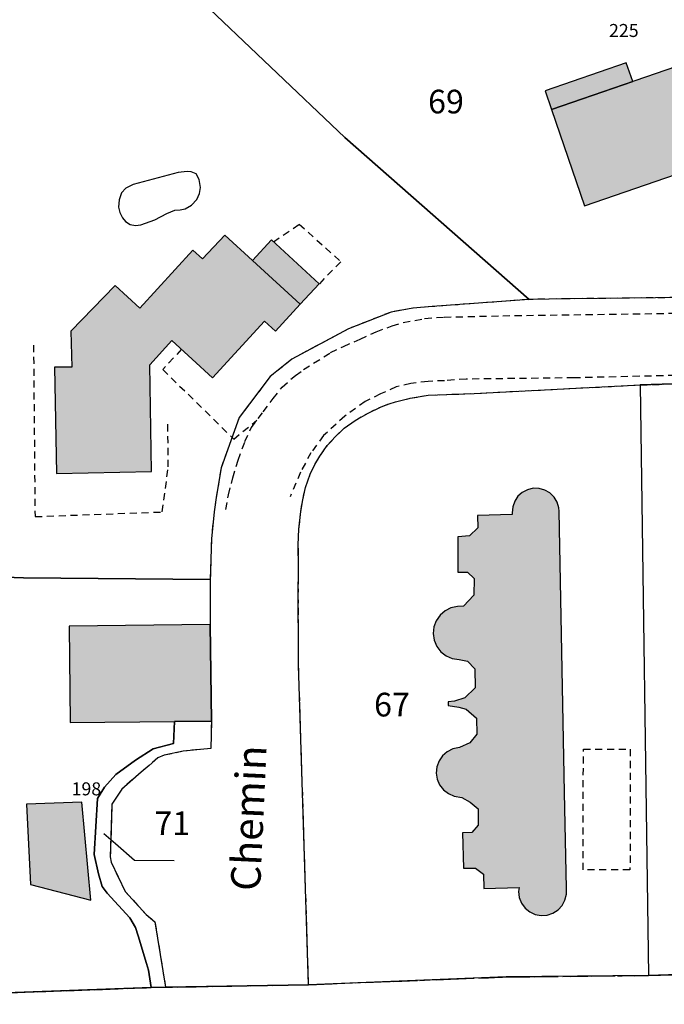
# Model space of a CAD drawing. Units: metres. Extents: x 1033175 to 1037121, y 6297074 to 6302578.
# Drawn here: x 1035304 to 1035359, y 6297082 to 6297165 of the extents above; entities that cross this region are included whole.
import ezdxf
from ezdxf.enums import TextEntityAlignment as Align

# ---------------------------------------------------------------- set-up
doc = ezdxf.new("R2010")
doc.units = ezdxf.units.M
for name, pattern in [('TOPO1', [1, 0.6, -0.4]), ('TOPO2', [2.4, 2, -0.4]), ('TOPO5', [5.4, 3, -1, 0.4, -1])]:
    doc.linetypes.add(name, pattern=pattern)
for name, color, linetype in [('ig_cad_bati_dur', 152, 'CONTINUOUS'), ('ig_cad_bati_dur_hach', 24, 'CONTINUOUS'), ('ig_cad_bati_leger', 215, 'CONTINUOUS'), ('ig_cad_bati_leger_hach', 243, 'CONTINUOUS'), ('ig_cad_detail_lineaire', 252, 'TOPO1'), ('ig_cad_fleche_de_rattachement', 3, 'CONTINUOUS'), ('ig_cad_lieudit', 7, 'ByLayer'), ('ig_cad_limcom', 1, 'TOPO5'), ('ig_cad_nom_voie', 8, 'CONTINUOUS'), ('ig_cad_numero_voie', 40, 'CONTINUOUS'), ('ig_cad_parcel', 3, 'CONTINUOUS'), ('ig_cad_parcel_num', 3, 'CONTINUOUS'), ('ig_cad_piscine_etang_bassin', 4, 'CONTINUOUS'), ('ig_cad_section', 20, 'TOPO2')]:
    doc.layers.add(name, color=color, linetype=linetype)
doc.styles.add('Times New Roman', font='times.ttf')

msp = doc.modelspace()

# ---------------------------------------------------------------- hatches: boundary and pattern name
at = {"layer": 'ig_cad_bati_dur_hach'}
for points in [[(1035371.58, 6297155.84), (1035369.17, 6297162.9), (1035363.54, 6297160.96), (1035363.17, 6297162.06), (1035349.09, 6297157.2), (1035351.89, 6297149.06)], [(1035323.83, 6297144.43), (1035321.5, 6297146.58), (1035319.61, 6297144.57), (1035318.8, 6297145.31), (1035314.31, 6297140.41), (1035312.22, 6297142.34), (1035308.49, 6297138.47), (1035308.57, 6297135.41), (1035307.11, 6297135.41), (1035307.28, 6297126.43), (1035315.3, 6297126.61), (1035315.16, 6297135.63), (1035317.03, 6297137.67), (1035320.44, 6297134.53), (1035324.85, 6297139.31), (1035325.78, 6297138.47), (1035327.87, 6297140.74)], [(1035348.53, 6297125.03), (1035348.05, 6297125.17), (1035347.55, 6297125.19), (1035347.06, 6297125.06), (1035346.61, 6297124.84), (1035346.25, 6297124.51), (1035345.98, 6297124.09), (1035345.81, 6297123.61), (1035345.77, 6297123.11), (1035345.77, 6297122.97), (1035342.84, 6297122.88), (1035342.88, 6297121.84), (1035342.15, 6297121.17), (1035341.19, 6297121.08), (1035341.17, 6297118.08), (1035341.99, 6297118.09), (1035342.56, 6297117.57), (1035342.54, 6297116.15), (1035341.66, 6297115.21), (1035341.14, 6297115.19), (1035340.59, 6297115.08), (1035340.1, 6297114.81), (1035339.67, 6297114.45), (1035339.35, 6297113.99), (1035339.16, 6297113.46), (1035339.1, 6297112.9), (1035339.18, 6297112.34), (1035339.41, 6297111.81), (1035339.74, 6297111.37), (1035340.19, 6297111.02), (1035340.71, 6297110.78), (1035341.3, 6297110.71), (1035342, 6297110.57), (1035342.6, 6297109.92), (1035342.65, 6297108.32), (1035341.77, 6297107.47), (1035340.9, 6297107.19), (1035340.35, 6297107.14), (1035340.36, 6297106.83), (1035341.27, 6297106.69), (1035341.88, 6297106.5), (1035342.76, 6297105.76), (1035342.79, 6297104.39), (1035342.18, 6297103.66), (1035341.31, 6297103.26), (1035340.76, 6297103.15), (1035340.28, 6297102.91), (1035339.88, 6297102.56), (1035339.59, 6297102.14), (1035339.4, 6297101.64), (1035339.36, 6297101.11), (1035339.44, 6297100.58), (1035339.64, 6297100.1), (1035339.96, 6297099.68), (1035340.38, 6297099.37), (1035340.86, 6297099.15), (1035341.51, 6297099.05), (1035342.23, 6297098.66), (1035342.89, 6297098.08), (1035342.89, 6297096.71), (1035342.35, 6297096.08), (1035341.58, 6297096.07), (1035341.65, 6297093.07), (1035342.66, 6297093.08), (1035343.35, 6297092.55), (1035343.38, 6297091.36), (1035346.36, 6297091.44), (1035346.31, 6297091.09), (1035346.37, 6297090.6), (1035346.56, 6297090.12), (1035346.86, 6297089.7), (1035347.26, 6297089.38), (1035347.72, 6297089.16), (1035348.22, 6297089.06), (1035348.73, 6297089.1), (1035349.21, 6297089.26), (1035349.64, 6297089.54), (1035349.98, 6297089.92), (1035350.22, 6297090.37), (1035350.35, 6297090.87), (1035350.35, 6297091.37), (1035350.19, 6297099.46), (1035349.74, 6297123.24), (1035349.72, 6297123.53), (1035349.58, 6297124.01), (1035349.32, 6297124.43), (1035348.96, 6297124.79)], [(1035320.25, 6297113.68), (1035308.34, 6297113.52), (1035308.43, 6297105.37), (1035317.24, 6297105.46), (1035320.36, 6297105.5)]]:
    msp.add_hatch(color=256, dxfattribs=at).paths.add_polyline_path(points)
at = {"layer": 'ig_cad_bati_leger_hach'}
for points in [[(1035349.09, 6297157.2), (1035355.96, 6297159.58), (1035355.41, 6297161.16), (1035348.54, 6297158.77)], [(1035323.83, 6297144.43), (1035327.87, 6297140.74), (1035329.47, 6297142.47), (1035325.43, 6297146.18)], [(1035310.18, 6297090.35), (1035309.4, 6297098.64), (1035304.74, 6297098.48), (1035305.07, 6297091.68)]]:
    msp.add_hatch(color=256, dxfattribs=at).paths.add_polyline_path(points)

# ---------------------------------------------------------------- linework, layer by layer
at = {"layer": 'ig_cad_bati_dur'}
for points in [[(1035371.58, 6297155.84), (1035369.17, 6297162.9), (1035363.54, 6297160.96), (1035363.17, 6297162.06), (1035349.09, 6297157.2), (1035351.89, 6297149.06)], [(1035323.83, 6297144.43), (1035321.5, 6297146.58), (1035319.61, 6297144.57), (1035318.8, 6297145.31), (1035314.31, 6297140.41), (1035312.22, 6297142.34), (1035308.49, 6297138.47), (1035308.57, 6297135.41), (1035307.11, 6297135.41), (1035307.28, 6297126.43), (1035315.3, 6297126.61), (1035315.16, 6297135.63), (1035317.03, 6297137.67), (1035320.44, 6297134.53), (1035324.85, 6297139.31), (1035325.78, 6297138.47), (1035327.87, 6297140.74)], [(1035348.53, 6297125.03), (1035348.05, 6297125.17), (1035347.55, 6297125.19), (1035347.06, 6297125.06), (1035346.61, 6297124.84), (1035346.25, 6297124.51), (1035345.98, 6297124.09), (1035345.81, 6297123.61), (1035345.77, 6297123.11), (1035345.77, 6297122.97), (1035342.84, 6297122.88), (1035342.88, 6297121.84), (1035342.15, 6297121.17), (1035341.19, 6297121.08), (1035341.17, 6297118.08), (1035341.99, 6297118.09), (1035342.56, 6297117.57), (1035342.54, 6297116.15), (1035341.66, 6297115.21), (1035341.14, 6297115.19), (1035340.59, 6297115.08), (1035340.1, 6297114.81), (1035339.67, 6297114.45), (1035339.35, 6297113.99), (1035339.16, 6297113.46), (1035339.1, 6297112.9), (1035339.18, 6297112.34), (1035339.41, 6297111.81), (1035339.74, 6297111.37), (1035340.19, 6297111.02), (1035340.71, 6297110.78), (1035341.3, 6297110.71), (1035342, 6297110.57), (1035342.6, 6297109.92), (1035342.65, 6297108.32), (1035341.77, 6297107.47), (1035340.9, 6297107.19), (1035340.35, 6297107.14), (1035340.36, 6297106.83), (1035341.27, 6297106.69), (1035341.88, 6297106.5), (1035342.76, 6297105.76), (1035342.79, 6297104.39), (1035342.18, 6297103.66), (1035341.31, 6297103.26), (1035340.76, 6297103.15), (1035340.28, 6297102.91), (1035339.88, 6297102.56), (1035339.59, 6297102.14), (1035339.4, 6297101.64), (1035339.36, 6297101.11), (1035339.44, 6297100.58), (1035339.64, 6297100.1), (1035339.96, 6297099.68), (1035340.38, 6297099.37), (1035340.86, 6297099.15), (1035341.51, 6297099.05), (1035342.23, 6297098.66), (1035342.89, 6297098.08), (1035342.89, 6297096.71), (1035342.35, 6297096.08), (1035341.58, 6297096.07), (1035341.65, 6297093.07), (1035342.66, 6297093.08), (1035343.35, 6297092.55), (1035343.38, 6297091.36), (1035346.36, 6297091.44), (1035346.31, 6297091.09), (1035346.37, 6297090.6), (1035346.56, 6297090.12), (1035346.86, 6297089.7), (1035347.26, 6297089.38), (1035347.72, 6297089.16), (1035348.22, 6297089.06), (1035348.73, 6297089.1), (1035349.21, 6297089.26), (1035349.64, 6297089.54), (1035349.98, 6297089.92), (1035350.22, 6297090.37), (1035350.35, 6297090.87), (1035350.35, 6297091.37), (1035350.19, 6297099.46), (1035349.74, 6297123.24), (1035349.72, 6297123.53), (1035349.58, 6297124.01), (1035349.32, 6297124.43), (1035348.96, 6297124.79)], [(1035320.25, 6297113.68), (1035308.34, 6297113.52), (1035308.43, 6297105.37), (1035317.24, 6297105.46), (1035320.36, 6297105.5)]]:
    msp.add_lwpolyline(points, close=True, dxfattribs=at)
at = {"layer": 'ig_cad_bati_leger'}
for points in [[(1035349.09, 6297157.2), (1035355.96, 6297159.58), (1035355.41, 6297161.16), (1035348.54, 6297158.77)], [(1035323.83, 6297144.43), (1035327.87, 6297140.74), (1035329.47, 6297142.47), (1035325.43, 6297146.18)], [(1035310.18, 6297090.35), (1035309.4, 6297098.64), (1035304.74, 6297098.48), (1035305.07, 6297091.68)]]:
    msp.add_lwpolyline(points, close=True, dxfattribs=at)
at = {"layer": 'ig_cad_detail_lineaire'}
for points in [[(1035325.6, 6297146.03), (1035327.78, 6297147.51), (1035331.3, 6297144.33), (1035329.47, 6297142.47)], [(1035389.67, 6297141.65), (1035350.53, 6297141.2), (1035347.2, 6297141.15), (1035339.01, 6297140.54), (1035337.37, 6297140.41), (1035335.55, 6297140.08), (1035331.93, 6297138.66), (1035327.14, 6297136.09), (1035325.32, 6297134.62), (1035322.71, 6297131.17), (1035321.17, 6297126.92), (1035320.77, 6297124.39), (1035320.58, 6297123.2), (1035320.37, 6297120.91), (1035320.26, 6297117.47), (1035320.25, 6297113.68), (1035320.36, 6297105.5), (1035320.31, 6297103.19), (1035317.97, 6297102.96), (1035316.37, 6297102.61), (1035315.84, 6297102.39), (1035315.09, 6297101.74), (1035314.43, 6297101.19), (1035312.78, 6297099.74), (1035311.96, 6297098.47), (1035311.82, 6297094.03), (1035311.88, 6297093.59), (1035313.07, 6297091.11), (1035314.85, 6297089.14), (1035315.59, 6297088.53), (1035316.48, 6297083), (1035328.57, 6297083.22), (1035327.75, 6297109.38), (1035327.73, 6297110.11), (1035327.72, 6297111.48), (1035327.7, 6297116.09), (1035327.73, 6297118.51), (1035327.7, 6297120.41), (1035327.75, 6297121.74), (1035327.92, 6297123.22), (1035328.07, 6297124.22), (1035328.31, 6297125.24), (1035328.7, 6297126.38), (1035329.1, 6297127.19), (1035329.52, 6297127.9), (1035330.15, 6297128.79), (1035330.85, 6297129.57), (1035331.57, 6297130.26), (1035332.5, 6297130.92), (1035333.6, 6297131.54), (1035334.71, 6297132.08), (1035335.37, 6297132.33), (1035335.9, 6297132.48), (1035337.16, 6297132.8), (1035338.66, 6297133.05), (1035342.57, 6297133.2), (1035356.58, 6297133.92), (1035363.08, 6297134.12)], [(1035321.58, 6297123.4), (1035321.8, 6297124.63), (1035322.17, 6297126.07), (1035322.62, 6297127.57), (1035323.19, 6297129.13), (1035323.73, 6297130.28), (1035324.73, 6297131.65), (1035325.57, 6297132.76), (1035326.33, 6297133.74), (1035327.45, 6297134.72), (1035328.15, 6297135.22), (1035330.43, 6297136.65), (1035331.51, 6297137.18), (1035332.93, 6297137.78), (1035334.27, 6297138.42), (1035335.63, 6297138.91), (1035336.56, 6297139.19), (1035338.37, 6297139.54), (1035340.01, 6297139.65), (1035344.97, 6297139.77), (1035361.49, 6297140.01)], [(1035305.33, 6297137.29), (1035305.46, 6297122.79), (1035316.2, 6297123.18), (1035316.72, 6297126.99), (1035316.67, 6297130.97)], [(1035317.84, 6297136.93), (1035316.25, 6297135.23), (1035322.25, 6297129.34), (1035324.19, 6297130.93)], [(1035364.54, 6297134.84), (1035350.98, 6297134.52), (1035341.88, 6297134.41), (1035340.05, 6297134.28), (1035338.66, 6297134.22), (1035337.21, 6297134.04), (1035335.97, 6297133.76), (1035334.65, 6297133.16), (1035333.36, 6297132.52), (1035331.63, 6297131.29), (1035329.84, 6297129.64), (1035328.77, 6297128.19), (1035327.88, 6297126.54), (1035327, 6297124.46)], [(1035355.74, 6297103.13), (1035355.72, 6297092.92), (1035351.77, 6297092.92), (1035351.78, 6297103.13)], [(1035355.74, 6297103.13), (1035355.72, 6297092.92), (1035351.77, 6297092.92), (1035351.78, 6297103.13)], [(1035351.78, 6297103.13), (1035355.74, 6297103.13)], [(1035351.78, 6297103.13), (1035355.74, 6297103.13)]]:
    msp.add_lwpolyline(points, dxfattribs=at)
at = {"layer": 'ig_cad_fleche_de_rattachement'}
msp.add_lwpolyline([(1035311.28, 6297096), (1035312.26, 6297095.16), (1035313.87, 6297093.75), (1035317.2, 6297093.72)], dxfattribs=at)
at = {"layer": 'ig_cad_lieudit'}
msp.add_lwpolyline([(1035421.05, 6297085.1), (1035413.02, 6297084.94), (1035411.69, 6297084.9), (1035402.72, 6297084.97), (1035397.94, 6297084.83), (1035394.41, 6297084.77), (1035388.26, 6297084.56), (1035384.06, 6297084.5), (1035377.1, 6297084.41), (1035371.92, 6297084.28), (1035363.21, 6297084.18), (1035357.28, 6297083.99), (1035345.26, 6297083.87), (1035328.57, 6297083.22), (1035316.48, 6297083), (1035315.25, 6297082.96), (1035276.9, 6297081.56)], dxfattribs=at)
at = {"layer": 'ig_cad_limcom'}
msp.add_lwpolyline([(1035276.91, 6297081.56), (1035315.26, 6297082.97), (1035316.48, 6297083), (1035328.57, 6297083.22), (1035345.26, 6297083.87), (1035357.29, 6297083.99), (1035363.21, 6297084.18), (1035371.92, 6297084.28), (1035377.11, 6297084.42), (1035384.06, 6297084.5), (1035388.26, 6297084.56), (1035394.41, 6297084.77), (1035397.95, 6297084.83), (1035402.72, 6297084.97), (1035411.69, 6297084.9), (1035413.03, 6297084.94), (1035421.06, 6297085.11)], dxfattribs=at)
msp.add_lwpolyline([(1035276.91, 6297081.56), (1035315.26, 6297082.97), (1035316.48, 6297083), (1035328.57, 6297083.22), (1035345.26, 6297083.87), (1035357.29, 6297083.99), (1035363.21, 6297084.18), (1035371.92, 6297084.28), (1035377.11, 6297084.42), (1035384.06, 6297084.5), (1035388.26, 6297084.56), (1035394.41, 6297084.77), (1035397.95, 6297084.83), (1035402.72, 6297084.97), (1035411.69, 6297084.9), (1035413.03, 6297084.94), (1035421.06, 6297085.11)], dxfattribs=at)
msp.add_lwpolyline([(1035276.91, 6297081.56), (1035315.26, 6297082.97), (1035316.48, 6297083), (1035328.57, 6297083.22), (1035345.26, 6297083.87), (1035357.29, 6297083.99), (1035363.21, 6297084.18), (1035371.92, 6297084.28), (1035377.11, 6297084.42), (1035384.06, 6297084.5), (1035388.26, 6297084.56), (1035394.41, 6297084.77), (1035397.95, 6297084.83), (1035402.72, 6297084.97), (1035411.69, 6297084.9), (1035413.03, 6297084.94), (1035421.06, 6297085.11)], dxfattribs=at)
msp.add_lwpolyline([(1035276.91, 6297081.56), (1035315.26, 6297082.97), (1035316.48, 6297083), (1035328.57, 6297083.22), (1035345.26, 6297083.87), (1035357.29, 6297083.99), (1035363.21, 6297084.18), (1035371.92, 6297084.28), (1035377.11, 6297084.42), (1035384.06, 6297084.5), (1035388.26, 6297084.56), (1035394.41, 6297084.77), (1035397.95, 6297084.83), (1035402.72, 6297084.97), (1035411.69, 6297084.9), (1035413.03, 6297084.94), (1035421.06, 6297085.11)], dxfattribs=at)
msp.add_lwpolyline([(1035276.91, 6297081.56), (1035315.26, 6297082.97), (1035316.48, 6297083), (1035328.57, 6297083.22), (1035345.26, 6297083.87), (1035357.29, 6297083.99), (1035363.21, 6297084.18), (1035371.92, 6297084.28), (1035377.11, 6297084.42), (1035384.06, 6297084.5), (1035388.26, 6297084.56), (1035394.41, 6297084.77), (1035397.95, 6297084.83), (1035402.72, 6297084.97), (1035411.69, 6297084.9), (1035413.03, 6297084.94), (1035421.06, 6297085.11)], dxfattribs=at)
msp.add_lwpolyline([(1035276.91, 6297081.56), (1035315.26, 6297082.97), (1035316.48, 6297083), (1035328.57, 6297083.22), (1035345.26, 6297083.87), (1035357.29, 6297083.99), (1035363.21, 6297084.18), (1035371.92, 6297084.28), (1035377.11, 6297084.42), (1035384.06, 6297084.5), (1035388.26, 6297084.56), (1035394.41, 6297084.77), (1035397.95, 6297084.83), (1035402.72, 6297084.97), (1035411.69, 6297084.9), (1035413.03, 6297084.94), (1035421.06, 6297085.11)], dxfattribs=at)
msp.add_lwpolyline([(1035276.91, 6297081.56), (1035315.26, 6297082.97), (1035316.48, 6297083), (1035328.57, 6297083.22), (1035345.26, 6297083.87), (1035357.29, 6297083.99), (1035363.21, 6297084.18), (1035371.92, 6297084.28), (1035377.11, 6297084.42), (1035384.06, 6297084.5), (1035388.26, 6297084.56), (1035394.41, 6297084.77), (1035397.95, 6297084.83), (1035402.72, 6297084.97), (1035411.69, 6297084.9), (1035413.03, 6297084.94), (1035421.06, 6297085.11)], dxfattribs=at)
msp.add_lwpolyline([(1035276.91, 6297081.56), (1035315.26, 6297082.97), (1035316.48, 6297083), (1035328.57, 6297083.22), (1035345.26, 6297083.87), (1035357.29, 6297083.99), (1035363.21, 6297084.18), (1035371.92, 6297084.28), (1035377.11, 6297084.42), (1035384.06, 6297084.5), (1035388.26, 6297084.56), (1035394.41, 6297084.77), (1035397.95, 6297084.83), (1035402.72, 6297084.97), (1035411.69, 6297084.9), (1035413.03, 6297084.94), (1035421.06, 6297085.11)], dxfattribs=at)
msp.add_lwpolyline([(1035276.91, 6297081.56), (1035315.26, 6297082.97), (1035316.48, 6297083), (1035328.57, 6297083.22), (1035345.26, 6297083.87), (1035357.29, 6297083.99), (1035363.21, 6297084.18), (1035371.92, 6297084.28), (1035377.11, 6297084.42), (1035384.06, 6297084.5), (1035388.26, 6297084.56), (1035394.41, 6297084.77), (1035397.95, 6297084.83), (1035402.72, 6297084.97), (1035411.69, 6297084.9), (1035413.03, 6297084.94), (1035421.06, 6297085.11)], dxfattribs=at)
msp.add_lwpolyline([(1035276.91, 6297081.56), (1035315.26, 6297082.97), (1035316.48, 6297083), (1035328.57, 6297083.22), (1035345.26, 6297083.87), (1035357.29, 6297083.99), (1035363.21, 6297084.18), (1035371.92, 6297084.28), (1035377.11, 6297084.42), (1035384.06, 6297084.5), (1035388.26, 6297084.56), (1035394.41, 6297084.77), (1035397.95, 6297084.83), (1035402.72, 6297084.97), (1035411.69, 6297084.9), (1035413.03, 6297084.94), (1035421.06, 6297085.11)], dxfattribs=at)
msp.add_lwpolyline([(1035276.91, 6297081.56), (1035315.26, 6297082.97), (1035316.48, 6297083), (1035328.57, 6297083.22), (1035345.26, 6297083.87), (1035357.29, 6297083.99), (1035363.21, 6297084.18), (1035371.92, 6297084.28), (1035377.11, 6297084.42), (1035384.06, 6297084.5), (1035388.26, 6297084.56), (1035394.41, 6297084.77), (1035397.95, 6297084.83), (1035402.72, 6297084.97), (1035411.69, 6297084.9), (1035413.03, 6297084.94), (1035421.06, 6297085.11)], dxfattribs=at)
msp.add_lwpolyline([(1035276.91, 6297081.56), (1035315.26, 6297082.97), (1035316.48, 6297083), (1035328.57, 6297083.22), (1035345.26, 6297083.87), (1035357.29, 6297083.99), (1035363.21, 6297084.18), (1035371.92, 6297084.28), (1035377.11, 6297084.42), (1035384.06, 6297084.5), (1035388.26, 6297084.56), (1035394.41, 6297084.77), (1035397.95, 6297084.83), (1035402.72, 6297084.97), (1035411.69, 6297084.9), (1035413.03, 6297084.94), (1035421.06, 6297085.11)], dxfattribs=at)
msp.add_lwpolyline([(1035276.91, 6297081.56), (1035315.26, 6297082.97), (1035316.48, 6297083), (1035328.57, 6297083.22), (1035345.26, 6297083.87), (1035357.29, 6297083.99), (1035363.21, 6297084.18), (1035371.92, 6297084.28), (1035377.11, 6297084.42), (1035384.06, 6297084.5), (1035388.26, 6297084.56), (1035394.41, 6297084.77), (1035397.95, 6297084.83), (1035402.72, 6297084.97), (1035411.69, 6297084.9), (1035413.03, 6297084.94), (1035421.06, 6297085.11)], dxfattribs=at)
msp.add_lwpolyline([(1035276.91, 6297081.56), (1035315.26, 6297082.97), (1035316.48, 6297083), (1035328.57, 6297083.22), (1035345.26, 6297083.87), (1035357.29, 6297083.99), (1035363.21, 6297084.18), (1035371.92, 6297084.28), (1035377.11, 6297084.42), (1035384.06, 6297084.5), (1035388.26, 6297084.56), (1035394.41, 6297084.77), (1035397.95, 6297084.83), (1035402.72, 6297084.97), (1035411.69, 6297084.9), (1035413.03, 6297084.94), (1035421.06, 6297085.11)], dxfattribs=at)
msp.add_lwpolyline([(1035276.91, 6297081.56), (1035315.26, 6297082.97), (1035316.48, 6297083), (1035328.57, 6297083.22), (1035345.26, 6297083.87), (1035357.29, 6297083.99), (1035363.21, 6297084.18), (1035371.92, 6297084.28), (1035377.11, 6297084.42), (1035384.06, 6297084.5), (1035388.26, 6297084.56), (1035394.41, 6297084.77), (1035397.95, 6297084.83), (1035402.72, 6297084.97), (1035411.69, 6297084.9), (1035413.03, 6297084.94), (1035421.06, 6297085.11)], dxfattribs=at)
msp.add_lwpolyline([(1035276.91, 6297081.56), (1035315.26, 6297082.97), (1035316.48, 6297083), (1035328.57, 6297083.22), (1035345.26, 6297083.87), (1035357.29, 6297083.99), (1035363.21, 6297084.18), (1035371.92, 6297084.28), (1035377.11, 6297084.42), (1035384.06, 6297084.5), (1035388.26, 6297084.56), (1035394.41, 6297084.77), (1035397.95, 6297084.83), (1035402.72, 6297084.97), (1035411.69, 6297084.9), (1035413.03, 6297084.94), (1035421.06, 6297085.11)], dxfattribs=at)
msp.add_lwpolyline([(1035276.91, 6297081.56), (1035315.26, 6297082.97), (1035316.48, 6297083), (1035328.57, 6297083.22), (1035345.26, 6297083.87), (1035357.29, 6297083.99), (1035363.21, 6297084.18), (1035371.92, 6297084.28), (1035377.11, 6297084.42), (1035384.06, 6297084.5), (1035388.26, 6297084.56), (1035394.41, 6297084.77), (1035397.95, 6297084.83), (1035402.72, 6297084.97), (1035411.69, 6297084.9), (1035413.03, 6297084.94), (1035421.06, 6297085.11)], dxfattribs=at)
msp.add_lwpolyline([(1035276.91, 6297081.56), (1035315.26, 6297082.97), (1035316.48, 6297083), (1035328.57, 6297083.22), (1035345.26, 6297083.87), (1035357.29, 6297083.99), (1035363.21, 6297084.18), (1035371.92, 6297084.28), (1035377.11, 6297084.42), (1035384.06, 6297084.5), (1035388.26, 6297084.56), (1035394.41, 6297084.77), (1035397.95, 6297084.83), (1035402.72, 6297084.97), (1035411.69, 6297084.9), (1035413.03, 6297084.94), (1035421.06, 6297085.11)], dxfattribs=at)
msp.add_lwpolyline([(1035276.91, 6297081.56), (1035315.26, 6297082.97), (1035316.48, 6297083), (1035328.57, 6297083.22), (1035345.26, 6297083.87), (1035357.29, 6297083.99), (1035363.21, 6297084.18), (1035371.92, 6297084.28), (1035377.11, 6297084.42), (1035384.06, 6297084.5), (1035388.26, 6297084.56), (1035394.41, 6297084.77), (1035397.95, 6297084.83), (1035402.72, 6297084.97), (1035411.69, 6297084.9), (1035413.03, 6297084.94), (1035421.06, 6297085.11)], dxfattribs=at)
msp.add_lwpolyline([(1035276.91, 6297081.56), (1035315.26, 6297082.97), (1035316.48, 6297083), (1035328.57, 6297083.22), (1035345.26, 6297083.87), (1035357.29, 6297083.99), (1035363.21, 6297084.18), (1035371.92, 6297084.28), (1035377.11, 6297084.42), (1035384.06, 6297084.5), (1035388.26, 6297084.56), (1035394.41, 6297084.77), (1035397.95, 6297084.83), (1035402.72, 6297084.97), (1035411.69, 6297084.9), (1035413.03, 6297084.94), (1035421.06, 6297085.11)], dxfattribs=at)
msp.add_lwpolyline([(1035276.91, 6297081.56), (1035315.26, 6297082.97), (1035316.48, 6297083), (1035328.57, 6297083.22), (1035345.26, 6297083.87), (1035357.29, 6297083.99), (1035363.21, 6297084.18), (1035371.92, 6297084.28), (1035377.11, 6297084.42), (1035384.06, 6297084.5), (1035388.26, 6297084.56), (1035394.41, 6297084.77), (1035397.95, 6297084.83), (1035402.72, 6297084.97), (1035411.69, 6297084.9), (1035413.03, 6297084.94), (1035421.06, 6297085.11)], dxfattribs=at)
msp.add_lwpolyline([(1035276.91, 6297081.56), (1035315.26, 6297082.97), (1035316.48, 6297083), (1035328.57, 6297083.22), (1035345.26, 6297083.87), (1035357.29, 6297083.99), (1035363.21, 6297084.18), (1035371.92, 6297084.28), (1035377.11, 6297084.42), (1035384.06, 6297084.5), (1035388.26, 6297084.56), (1035394.41, 6297084.77), (1035397.95, 6297084.83), (1035402.72, 6297084.97), (1035411.69, 6297084.9), (1035413.03, 6297084.94), (1035421.06, 6297085.11)], dxfattribs=at)
msp.add_lwpolyline([(1035276.91, 6297081.56), (1035315.26, 6297082.97), (1035316.48, 6297083), (1035328.57, 6297083.22), (1035345.26, 6297083.87), (1035357.29, 6297083.99), (1035363.21, 6297084.18), (1035371.92, 6297084.28), (1035377.11, 6297084.42), (1035384.06, 6297084.5), (1035388.26, 6297084.56), (1035394.41, 6297084.77), (1035397.95, 6297084.83), (1035402.72, 6297084.97), (1035411.69, 6297084.9), (1035413.03, 6297084.94), (1035421.06, 6297085.11)], dxfattribs=at)
msp.add_lwpolyline([(1035276.91, 6297081.56), (1035315.26, 6297082.97), (1035316.48, 6297083), (1035328.57, 6297083.22), (1035345.26, 6297083.87), (1035357.29, 6297083.99), (1035363.21, 6297084.18), (1035371.92, 6297084.28), (1035377.11, 6297084.42), (1035384.06, 6297084.5), (1035388.26, 6297084.56), (1035394.41, 6297084.77), (1035397.95, 6297084.83), (1035402.72, 6297084.97), (1035411.69, 6297084.9), (1035413.03, 6297084.94), (1035421.06, 6297085.11)], dxfattribs=at)
msp.add_lwpolyline([(1035276.91, 6297081.56), (1035315.26, 6297082.97), (1035316.48, 6297083), (1035328.57, 6297083.22), (1035345.26, 6297083.87), (1035357.29, 6297083.99), (1035363.21, 6297084.18), (1035371.92, 6297084.28), (1035377.11, 6297084.42), (1035384.06, 6297084.5), (1035388.26, 6297084.56), (1035394.41, 6297084.77), (1035397.95, 6297084.83), (1035402.72, 6297084.97), (1035411.69, 6297084.9), (1035413.03, 6297084.94), (1035421.06, 6297085.11)], dxfattribs=at)
msp.add_lwpolyline([(1035276.91, 6297081.56), (1035315.26, 6297082.97), (1035316.48, 6297083), (1035328.57, 6297083.22), (1035345.26, 6297083.87), (1035357.29, 6297083.99), (1035363.21, 6297084.18), (1035371.92, 6297084.28), (1035377.11, 6297084.42), (1035384.06, 6297084.5), (1035388.26, 6297084.56), (1035394.41, 6297084.77), (1035397.95, 6297084.83), (1035402.72, 6297084.97), (1035411.69, 6297084.9), (1035413.03, 6297084.94), (1035421.06, 6297085.11)], dxfattribs=at)
msp.add_lwpolyline([(1035276.91, 6297081.56), (1035315.26, 6297082.97), (1035316.48, 6297083), (1035328.57, 6297083.22), (1035345.26, 6297083.87), (1035357.29, 6297083.99), (1035363.21, 6297084.18), (1035371.92, 6297084.28), (1035377.11, 6297084.42), (1035384.06, 6297084.5), (1035388.26, 6297084.56), (1035394.41, 6297084.77), (1035397.95, 6297084.83), (1035402.72, 6297084.97), (1035411.69, 6297084.9), (1035413.03, 6297084.94), (1035421.06, 6297085.11)], dxfattribs=at)
msp.add_lwpolyline([(1035276.91, 6297081.56), (1035315.26, 6297082.97), (1035316.48, 6297083), (1035328.57, 6297083.22), (1035345.26, 6297083.87), (1035357.29, 6297083.99), (1035363.21, 6297084.18), (1035371.92, 6297084.28), (1035377.11, 6297084.42), (1035384.06, 6297084.5), (1035388.26, 6297084.56), (1035394.41, 6297084.77), (1035397.95, 6297084.83), (1035402.72, 6297084.97), (1035411.69, 6297084.9), (1035413.03, 6297084.94), (1035421.06, 6297085.11)], dxfattribs=at)
msp.add_lwpolyline([(1035276.91, 6297081.56), (1035315.26, 6297082.97), (1035316.48, 6297083), (1035328.57, 6297083.22), (1035345.26, 6297083.87), (1035357.29, 6297083.99), (1035363.21, 6297084.18), (1035371.92, 6297084.28), (1035377.11, 6297084.42), (1035384.06, 6297084.5), (1035388.26, 6297084.56), (1035394.41, 6297084.77), (1035397.95, 6297084.83), (1035402.72, 6297084.97), (1035411.69, 6297084.9), (1035413.03, 6297084.94), (1035421.06, 6297085.11)], dxfattribs=at)
msp.add_lwpolyline([(1035276.91, 6297081.56), (1035315.26, 6297082.97), (1035316.48, 6297083), (1035328.57, 6297083.22), (1035345.26, 6297083.87), (1035357.29, 6297083.99), (1035363.21, 6297084.18), (1035371.92, 6297084.28), (1035377.11, 6297084.42), (1035384.06, 6297084.5), (1035388.26, 6297084.56), (1035394.41, 6297084.77), (1035397.95, 6297084.83), (1035402.72, 6297084.97), (1035411.69, 6297084.9), (1035413.03, 6297084.94), (1035421.06, 6297085.11)], dxfattribs=at)
msp.add_lwpolyline([(1035276.91, 6297081.56), (1035315.26, 6297082.97), (1035316.48, 6297083), (1035328.57, 6297083.22), (1035345.26, 6297083.87), (1035357.29, 6297083.99), (1035363.21, 6297084.18), (1035371.92, 6297084.28), (1035377.11, 6297084.42), (1035384.06, 6297084.5), (1035388.26, 6297084.56), (1035394.41, 6297084.77), (1035397.95, 6297084.83), (1035402.72, 6297084.97), (1035411.69, 6297084.9), (1035413.03, 6297084.94), (1035421.06, 6297085.11)], dxfattribs=at)
msp.add_lwpolyline([(1035276.91, 6297081.56), (1035315.26, 6297082.97), (1035316.48, 6297083), (1035328.57, 6297083.22), (1035345.26, 6297083.87), (1035357.29, 6297083.99), (1035363.21, 6297084.18), (1035371.92, 6297084.28), (1035377.11, 6297084.42), (1035384.06, 6297084.5), (1035388.26, 6297084.56), (1035394.41, 6297084.77), (1035397.95, 6297084.83), (1035402.72, 6297084.97), (1035411.69, 6297084.9), (1035413.03, 6297084.94), (1035421.06, 6297085.11)], dxfattribs=at)
msp.add_lwpolyline([(1035276.91, 6297081.56), (1035315.26, 6297082.97), (1035316.48, 6297083), (1035328.57, 6297083.22), (1035345.26, 6297083.87), (1035357.29, 6297083.99), (1035363.21, 6297084.18), (1035371.92, 6297084.28), (1035377.11, 6297084.42), (1035384.06, 6297084.5), (1035388.26, 6297084.56), (1035394.41, 6297084.77), (1035397.95, 6297084.83), (1035402.72, 6297084.97), (1035411.69, 6297084.9), (1035413.03, 6297084.94), (1035421.06, 6297085.11)], dxfattribs=at)
msp.add_lwpolyline([(1035276.91, 6297081.56), (1035315.26, 6297082.97), (1035316.48, 6297083), (1035328.57, 6297083.22), (1035345.26, 6297083.87), (1035357.29, 6297083.99), (1035363.21, 6297084.18), (1035371.92, 6297084.28), (1035377.11, 6297084.42), (1035384.06, 6297084.5), (1035388.26, 6297084.56), (1035394.41, 6297084.77), (1035397.95, 6297084.83), (1035402.72, 6297084.97), (1035411.69, 6297084.9), (1035413.03, 6297084.94), (1035421.06, 6297085.11)], dxfattribs=at)
msp.add_lwpolyline([(1035276.91, 6297081.56), (1035315.26, 6297082.97), (1035316.48, 6297083), (1035328.57, 6297083.22), (1035345.26, 6297083.87), (1035357.29, 6297083.99), (1035363.21, 6297084.18), (1035371.92, 6297084.28), (1035377.11, 6297084.42), (1035384.06, 6297084.5), (1035388.26, 6297084.56), (1035394.41, 6297084.77), (1035397.95, 6297084.83), (1035402.72, 6297084.97), (1035411.69, 6297084.9), (1035413.03, 6297084.94), (1035421.06, 6297085.11)], dxfattribs=at)
msp.add_lwpolyline([(1035276.91, 6297081.56), (1035315.26, 6297082.97), (1035316.48, 6297083), (1035328.57, 6297083.22), (1035345.26, 6297083.87), (1035357.29, 6297083.99), (1035363.21, 6297084.18), (1035371.92, 6297084.28), (1035377.11, 6297084.42), (1035384.06, 6297084.5), (1035388.26, 6297084.56), (1035394.41, 6297084.77), (1035397.95, 6297084.83), (1035402.72, 6297084.97), (1035411.69, 6297084.9), (1035413.03, 6297084.94), (1035421.06, 6297085.11)], dxfattribs=at)
msp.add_lwpolyline([(1035276.91, 6297081.56), (1035315.26, 6297082.97), (1035316.48, 6297083), (1035328.57, 6297083.22), (1035345.26, 6297083.87), (1035357.29, 6297083.99), (1035363.21, 6297084.18), (1035371.92, 6297084.28), (1035377.11, 6297084.42), (1035384.06, 6297084.5), (1035388.26, 6297084.56), (1035394.41, 6297084.77), (1035397.95, 6297084.83), (1035402.72, 6297084.97), (1035411.69, 6297084.9), (1035413.03, 6297084.94), (1035421.06, 6297085.11)], dxfattribs=at)
msp.add_lwpolyline([(1035276.91, 6297081.56), (1035315.26, 6297082.97), (1035316.48, 6297083), (1035328.57, 6297083.22), (1035345.26, 6297083.87), (1035357.29, 6297083.99), (1035363.21, 6297084.18), (1035371.92, 6297084.28), (1035377.11, 6297084.42), (1035384.06, 6297084.5), (1035388.26, 6297084.56), (1035394.41, 6297084.77), (1035397.95, 6297084.83), (1035402.72, 6297084.97), (1035411.69, 6297084.9), (1035413.03, 6297084.94), (1035421.06, 6297085.11)], dxfattribs=at)
msp.add_lwpolyline([(1035276.91, 6297081.56), (1035315.26, 6297082.97), (1035316.48, 6297083), (1035328.57, 6297083.22), (1035345.26, 6297083.87), (1035357.29, 6297083.99), (1035363.21, 6297084.18), (1035371.92, 6297084.28), (1035377.11, 6297084.42), (1035384.06, 6297084.5), (1035388.26, 6297084.56), (1035394.41, 6297084.77), (1035397.95, 6297084.83), (1035402.72, 6297084.97), (1035411.69, 6297084.9), (1035413.03, 6297084.94), (1035421.06, 6297085.11)], dxfattribs=at)
msp.add_lwpolyline([(1035276.91, 6297081.56), (1035315.26, 6297082.97), (1035316.48, 6297083), (1035328.57, 6297083.22), (1035345.26, 6297083.87), (1035357.29, 6297083.99), (1035363.21, 6297084.18), (1035371.92, 6297084.28), (1035377.11, 6297084.42), (1035384.06, 6297084.5), (1035388.26, 6297084.56), (1035394.41, 6297084.77), (1035397.95, 6297084.83), (1035402.72, 6297084.97), (1035411.69, 6297084.9), (1035413.03, 6297084.94), (1035421.06, 6297085.11)], dxfattribs=at)
msp.add_lwpolyline([(1035276.91, 6297081.56), (1035315.26, 6297082.97), (1035316.48, 6297083), (1035328.57, 6297083.22), (1035345.26, 6297083.87), (1035357.29, 6297083.99), (1035363.21, 6297084.18), (1035371.92, 6297084.28), (1035377.11, 6297084.42), (1035384.06, 6297084.5), (1035388.26, 6297084.56), (1035394.41, 6297084.77), (1035397.95, 6297084.83), (1035402.72, 6297084.97), (1035411.69, 6297084.9), (1035413.03, 6297084.94), (1035421.06, 6297085.11)], dxfattribs=at)
msp.add_lwpolyline([(1035276.91, 6297081.56), (1035315.26, 6297082.97), (1035316.48, 6297083), (1035328.57, 6297083.22), (1035345.26, 6297083.87), (1035357.29, 6297083.99), (1035363.21, 6297084.18), (1035371.92, 6297084.28), (1035377.11, 6297084.42), (1035384.06, 6297084.5), (1035388.26, 6297084.56), (1035394.41, 6297084.77), (1035397.95, 6297084.83), (1035402.72, 6297084.97), (1035411.69, 6297084.9), (1035413.03, 6297084.94), (1035421.06, 6297085.11)], dxfattribs=at)
msp.add_lwpolyline([(1035276.91, 6297081.56), (1035315.26, 6297082.97), (1035316.48, 6297083), (1035328.57, 6297083.22), (1035345.26, 6297083.87), (1035357.29, 6297083.99), (1035363.21, 6297084.18), (1035371.92, 6297084.28), (1035377.11, 6297084.42), (1035384.06, 6297084.5), (1035388.26, 6297084.56), (1035394.41, 6297084.77), (1035397.95, 6297084.83), (1035402.72, 6297084.97), (1035411.69, 6297084.9), (1035413.03, 6297084.94), (1035421.06, 6297085.11)], dxfattribs=at)
msp.add_lwpolyline([(1035276.91, 6297081.56), (1035315.26, 6297082.97), (1035316.48, 6297083), (1035328.57, 6297083.22), (1035345.26, 6297083.87), (1035357.29, 6297083.99), (1035363.21, 6297084.18), (1035371.92, 6297084.28), (1035377.11, 6297084.42), (1035384.06, 6297084.5), (1035388.26, 6297084.56), (1035394.41, 6297084.77), (1035397.95, 6297084.83), (1035402.72, 6297084.97), (1035411.69, 6297084.9), (1035413.03, 6297084.94), (1035421.06, 6297085.11)], dxfattribs=at)
at = {"layer": 'ig_cad_parcel'}
for points in [[(1035389.67, 6297141.65), (1035350.53, 6297141.2), (1035347.2, 6297141.15), (1035331.63, 6297154.84), (1035319.07, 6297166.8), (1035334.84, 6297166.96), (1035342.67, 6297167.37), (1035347.88, 6297167.54), (1035351.81, 6297167.81), (1035357.06, 6297169.02), (1035362.62, 6297170.22), (1035366.35, 6297171.24), (1035374.85, 6297173.73), (1035375.04, 6297173.19), (1035377.29, 6297168.21)], [(1035328.57, 6297083.22), (1035327.75, 6297109.38), (1035327.73, 6297110.11), (1035327.72, 6297111.48), (1035327.7, 6297116.09), (1035327.73, 6297118.51), (1035327.7, 6297120.41), (1035327.75, 6297121.74), (1035327.92, 6297123.22), (1035328.07, 6297124.22), (1035328.31, 6297125.24), (1035328.7, 6297126.38), (1035329.1, 6297127.19), (1035329.52, 6297127.9), (1035330.15, 6297128.79), (1035330.85, 6297129.57), (1035331.57, 6297130.26), (1035332.5, 6297130.92), (1035333.6, 6297131.54), (1035334.71, 6297132.08), (1035335.37, 6297132.33), (1035335.9, 6297132.48), (1035337.16, 6297132.8), (1035338.66, 6297133.05), (1035342.57, 6297133.2), (1035356.58, 6297133.92), (1035357.29, 6297083.99), (1035345.26, 6297083.87)], [(1035369.59, 6297134.08), (1035363.08, 6297134.12), (1035356.58, 6297133.92), (1035357.29, 6297083.99), (1035363.21, 6297084.18), (1035371.92, 6297084.28), (1035377.11, 6297084.42), (1035376.93, 6297105.24), (1035376.88, 6297108.66), (1035376.77, 6297119.6), (1035376.38, 6297131.33), (1035372.62, 6297131.38)], [(1035320.36, 6297105.5), (1035320.31, 6297103.19), (1035317.97, 6297102.96), (1035316.37, 6297102.61), (1035315.84, 6297102.39), (1035315.09, 6297101.74), (1035314.43, 6297101.19), (1035312.78, 6297099.74), (1035311.96, 6297098.47), (1035311.82, 6297094.03), (1035311.88, 6297093.59), (1035313.07, 6297091.11), (1035314.85, 6297089.14), (1035315.59, 6297088.53), (1035316.48, 6297083), (1035315.26, 6297082.97), (1035315.05, 6297084.45), (1035314.88, 6297085.01), (1035314.16, 6297087.36), (1035313.94, 6297088.05), (1035313.48, 6297088.88), (1035311.55, 6297090.95), (1035311.13, 6297091.53), (1035310.82, 6297092.58), (1035310.46, 6297094.23), (1035310.74, 6297098.96), (1035311.32, 6297099.91), (1035312.29, 6297100.98), (1035313.94, 6297102.19), (1035315.44, 6297103.16), (1035317.17, 6297103.62), (1035317.24, 6297105.46)]]:
    msp.add_lwpolyline(points, close=True, dxfattribs=at)
for points in [[(1035301.38, 6297165.14), (1035305.66, 6297165.86), (1035309.85, 6297166.05), (1035314.45, 6297166.25), (1035316.97, 6297166.55), (1035319.07, 6297166.8), (1035331.63, 6297154.84), (1035347.2, 6297141.15), (1035339.01, 6297140.54), (1035337.37, 6297140.41), (1035335.55, 6297140.08), (1035331.93, 6297138.66), (1035327.14, 6297136.09), (1035325.32, 6297134.62), (1035322.71, 6297131.17), (1035321.17, 6297126.92), (1035320.77, 6297124.39), (1035320.58, 6297123.2), (1035320.37, 6297120.91), (1035320.26, 6297117.47), (1035304.48, 6297117.62), (1035276.78, 6297118.6)], [(1035389.67, 6297141.65), (1035350.53, 6297141.2), (1035347.2, 6297141.15), (1035339.01, 6297140.54), (1035337.37, 6297140.41), (1035335.55, 6297140.08), (1035331.93, 6297138.66), (1035327.14, 6297136.09), (1035325.32, 6297134.62), (1035322.71, 6297131.17), (1035321.17, 6297126.92), (1035320.77, 6297124.39), (1035320.58, 6297123.2), (1035320.37, 6297120.91), (1035320.26, 6297117.47), (1035320.25, 6297113.68), (1035320.36, 6297105.5), (1035320.31, 6297103.19), (1035317.97, 6297102.96), (1035316.37, 6297102.61), (1035315.84, 6297102.39), (1035315.09, 6297101.74), (1035314.43, 6297101.19), (1035312.78, 6297099.74), (1035311.96, 6297098.47), (1035311.82, 6297094.03), (1035311.88, 6297093.59), (1035313.07, 6297091.11), (1035314.85, 6297089.14), (1035315.59, 6297088.53), (1035316.48, 6297083), (1035328.57, 6297083.22), (1035327.75, 6297109.38), (1035327.73, 6297110.11), (1035327.72, 6297111.48), (1035327.7, 6297116.09), (1035327.73, 6297118.51), (1035327.7, 6297120.41), (1035327.75, 6297121.74), (1035327.92, 6297123.22), (1035328.07, 6297124.22), (1035328.31, 6297125.24), (1035328.7, 6297126.38), (1035329.1, 6297127.19), (1035329.52, 6297127.9), (1035330.15, 6297128.79), (1035330.85, 6297129.57), (1035331.57, 6297130.26), (1035332.5, 6297130.92), (1035333.6, 6297131.54), (1035334.71, 6297132.08), (1035335.37, 6297132.33), (1035335.9, 6297132.48), (1035337.16, 6297132.8), (1035338.66, 6297133.05), (1035342.57, 6297133.2), (1035356.58, 6297133.92), (1035363.08, 6297134.12)], [(1035276.78, 6297118.6), (1035304.48, 6297117.62), (1035320.26, 6297117.47), (1035320.25, 6297113.68), (1035320.36, 6297105.5), (1035317.24, 6297105.46), (1035317.17, 6297103.62), (1035315.44, 6297103.16), (1035313.94, 6297102.19), (1035312.29, 6297100.98), (1035311.32, 6297099.91), (1035310.74, 6297098.96), (1035310.46, 6297094.23), (1035310.82, 6297092.58), (1035311.13, 6297091.53), (1035311.55, 6297090.95), (1035313.48, 6297088.88), (1035313.94, 6297088.05), (1035314.16, 6297087.36), (1035314.88, 6297085.01), (1035315.05, 6297084.45), (1035315.26, 6297082.97), (1035276.91, 6297081.56)]]:
    msp.add_lwpolyline(points, dxfattribs=at)
at = {"layer": 'ig_cad_piscine_etang_bassin'}
msp.add_lwpolyline([(1035312.51, 6297148.95), (1035312.62, 6297148.5), (1035312.86, 6297148.04), (1035313.11, 6297147.73), (1035313.5, 6297147.48), (1035313.95, 6297147.41), (1035314.39, 6297147.45), (1035315.58, 6297147.89), (1035316.59, 6297148.42), (1035317.26, 6297148.69), (1035317.71, 6297148.72), (1035318.14, 6297148.82), (1035318.69, 6297149.13), (1035319.13, 6297149.6), (1035319.35, 6297150.1), (1035319.43, 6297150.62), (1035319.33, 6297151.28), (1035319.07, 6297151.76), (1035318.66, 6297151.93), (1035318.31, 6297151.97), (1035317.54, 6297151.87), (1035313.74, 6297150.87), (1035313.12, 6297150.56), (1035312.76, 6297150.17), (1035312.56, 6297149.56)], close=True, dxfattribs=at)
at = {"layer": 'ig_cad_section'}
msp.add_lwpolyline([(1035276.91, 6297081.56), (1035315.26, 6297082.97), (1035316.48, 6297083), (1035328.57, 6297083.22), (1035345.26, 6297083.87), (1035357.29, 6297083.99), (1035363.21, 6297084.18), (1035371.92, 6297084.28), (1035377.11, 6297084.42), (1035384.06, 6297084.5), (1035388.26, 6297084.56), (1035394.41, 6297084.77), (1035397.95, 6297084.83), (1035402.72, 6297084.97), (1035411.69, 6297084.9), (1035413.03, 6297084.94), (1035421.06, 6297085.11)], dxfattribs=at)

# ---------------------------------------------------------------- texts
at = {"layer": 'ig_cad_nom_voie', "style": 'Times New Roman'}
msp.add_text('Chemin', height=2.5, rotation=87.4, dxfattribs=at).set_placement((1035325.25, 6297091.06), align=Align.BOTTOM_LEFT)
at = {"layer": 'ig_cad_numero_voie', "style": 'Times New Roman'}
for s, p in [('225', (1035353.95, 6297162.99)), ('198', (1035308.55, 6297098.88))]:
    msp.add_text(s, height=1.1, dxfattribs=at).set_placement(p, align=Align.BOTTOM_LEFT)
at = {"layer": 'ig_cad_parcel_num', "style": 'Times New Roman'}
for s, p in [('69', (1035338.66, 6297156.25)), ('67', (1035334.1, 6297105.27)), ('71', (1035315.54, 6297095.24))]:
    msp.add_text(s, height=2, dxfattribs=at).set_placement(p, align=Align.BOTTOM_LEFT)

doc.saveas('drawing.dxf')
